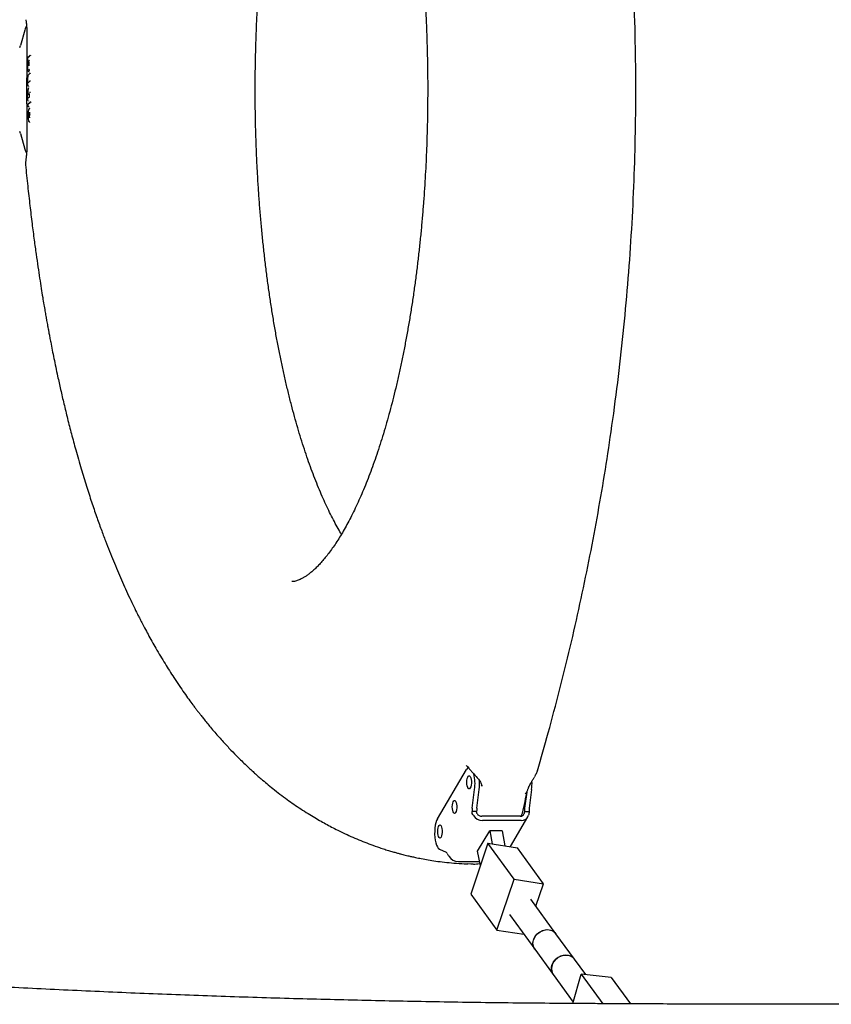
# Model space of a CAD drawing. Units: millimetres. Extents: x 4507 to 16865, y 15176 to 22809.
# Drawn here: x 9279 to 9774, y 18435 to 19035 of the extents above; entities that cross this region are included whole.
import ezdxf

# ---------------------------------------------------------------- set-up
doc = ezdxf.new("R2010")
doc.units = ezdxf.units.MM
doc.header["$LTSCALE"] = 100

msp = doc.modelspace()

# ---------------------------------------------------------------- linework, layer by layer
at = {"color": 7, "linetype": 'Continuous', "lineweight": 25}
for p, q in [((9282.49, 19029.07), (9279.83, 19019.58)), ((9284.29, 19012.33), (9285.52, 19013.4)), ((9284.48, 19012.53), (9285.52, 19013.44)), ((9284.31, 19006.08), (9284.28, 19012.19)), ((9284.83, 19008.81), (9284.84, 19007.24)), ((9285, 19009.09), (9284.85, 19008.95)), ((9284.99, 19009.14), (9284.98, 19010.18)), ((9285.02, 19010.54), (9285.36, 19010.84)), ((9285.37, 19009.29), (9285.17, 19009.29)), ((9285.36, 19010.98), (9285.36, 19010.94)), ((9284.61, 19001.8), (9285.22, 19002.34)), ((9284.8, 19002), (9285.23, 19002.37)), ((9284.87, 19003.56), (9284.82, 19003.59)), ((9284.82, 19003.54), (9284.92, 19003.54)), ((9284.95, 19003.56), (9284.92, 19003.58)), ((9285.01, 19005.11), (9285.01, 19005.11)), ((9285.41, 19004.34), (9285.51, 19004.34)), ((9284.39, 18995.16), (9284.36, 18999.35)), ((9284.6, 18997.02), (9285.28, 18997.62)), ((9284.13, 18988.37), (9284.09, 18992.07)), ((9284.27, 18992.43), (9284.17, 18992.37)), ((9284.29, 18992.44), (9284.27, 18992.43)), ((9284.54, 18994.86), (9284.59, 18994.85)), ((9284.7, 18994.85), (9284.61, 18994.85)), ((9284.76, 18989.65), (9284.67, 18989.65)), ((9285.19, 18993.95), (9285.1, 18993.95)), ((9285.23, 18988.73), (9285.21, 18990.4)), ((9284.47, 18987.68), (9285.17, 18988.15)), ((9284.58, 18982.48), (9284.55, 18983.94)), ((9284.57, 18987.85), (9284.64, 18987.89)), ((9284.57, 18984.08), (9285.78, 18984.91)), ((9284.66, 18987.87), (9284.64, 18987.91)), ((9284.76, 18987.87), (9284.71, 18987.89)), ((9284.76, 18984.28), (9285.79, 18984.99)), ((9284.75, 18982.17), (9284.78, 18982.17)), ((9284.89, 18982.17), (9284.8, 18982.17)), ((9285.23, 18981.31), (9285.05, 18981.31)), ((9285.3, 18981.3), (9285.19, 18981.26)), ((9285.35, 18981.32), (9285.44, 18981.32)), ((9285.3, 18972.9), (9285.15, 18973.23)), ((9285.41, 18972.9), (9285.3, 18972.9)), ((9285.47, 18972.96), (9285.41, 18972.9)), ((9285.59, 18972.71), (9285.51, 18972.93)), ((9279.83, 18965.91), (9282.49, 18956.42)), ((9283.02, 18950.12), (9282.78, 18947.89)), ((9534.13, 18548.2), (9551.9, 18578.2)), ((9558.41, 18573.06), (9558.6, 18572.85)), ((9593.13, 18573.29), (9593.3, 18573.56)), ((9555.33, 18554.53), (9556.81, 18565.99)), ((9558.15, 18554.53), (9559.63, 18565.99)), ((9561.16, 18568.19), (9561.05, 18568.65)), ((9561.06, 18568.68), (9561.22, 18568.01)), ((9561.14, 18568.43), (9561.2, 18567.93)), ((9588.55, 18564.38), (9587.28, 18554.53)), ((9591.58, 18565.99), (9590.1, 18554.53)), ((9558.04, 18552.61), (9555.22, 18552.61)), ((9587.17, 18552.61), (9589.99, 18552.61)), ((9584.68, 18549.72), (9561.19, 18549.72)), ((9585.2, 18547.12), (9561.7, 18547.12)), ((9578.61, 18531.16), (9589.33, 18549.26)), ((9558.58, 18528.37), (9565.99, 18540.87)), ((9565.99, 18540.87), (9567.56, 18532.9)), ((9573.51, 18540.87), (9565.99, 18540.87)), ((9573.51, 18540.87), (9575.32, 18531.68)), ((9564.96, 18533.31), (9554.43, 18502.25)), ((9580.91, 18511.37), (9564.96, 18533.31)), ((9564.96, 18533.31), (9582.93, 18530.48)), ((9535.29, 18529.67), (9539.43, 18527.7)), ((9537.29, 18528.72), (9537.32, 18528.59)), ((9560.31, 18519.61), (9558.58, 18528.37)), ((9598.88, 18508.54), (9582.93, 18530.48)), ((9546.89, 18522.12), (9559.82, 18522.12)), ((9554.48, 18520.51), (9552.62, 18520.71)), ((9556.01, 18520.51), (9554.48, 18520.51)), ((9570.38, 18480.31), (9580.91, 18511.37)), ((9580.91, 18511.37), (9598.88, 18508.54)), ((9594.23, 18494.82), (9598.88, 18508.54)), ((9554.43, 18502.25), (9570.38, 18480.31)), ((9606.42, 18478.07), (9591.1, 18499.13)), ((9578.16, 18489.72), (9593.48, 18468.66)), ((9570.38, 18480.31), (9586.89, 18477.71)), ((9617.7, 18462.56), (9606.42, 18478.07)), ((9593.48, 18468.66), (9604.76, 18453.15)), ((9624.57, 18453.11), (9617.7, 18462.56)), ((9604.76, 18453.15), (9617, 18436.31)), ((9616.77, 18435.5), (9621.89, 18453.4)), ((9640.14, 18451.46), (9621.89, 18453.4)), ((9621.89, 18453.4), (9634.98, 18435.39)), ((9640.14, 18451.46), (9651.88, 18435.31)), ((9849.48, 18435.02), (9769.48, 18435.02))]:
    msp.add_line(p, q, dxfattribs=at)
at = {"color": 7, "linetype": 'Continuous', "lineweight": 25, "flags": 128}
for points in [[(9285.15, 18973.16), (9285.06, 18973.16), (9284.96, 18973.4), (9284.88, 18973.78), (9284.74, 18974.91), (9284.66, 18976.36), (9284.65, 18977.92), (9284.71, 18979.35), (9284.84, 18980.46), (9285.01, 18981.06), (9285.01, 18981.06)], [(9553.07, 18579.41), (9552.49, 18578.98), (9551.9, 18578.2)], [(9554.13, 18566.94), (9553.75, 18566.5), (9553.34, 18566.41), (9552.94, 18566.68), (9552.59, 18567.28), (9552.31, 18568.15), (9552.14, 18569.22), (9552.07, 18570.4), (9552.14, 18571.58), (9552.31, 18572.66), (9552.59, 18573.53), (9552.94, 18574.13), (9553.34, 18574.39), (9553.75, 18574.3), (9554.13, 18573.87), (9554.45, 18573.12), (9554.68, 18572.14), (9554.8, 18571), (9554.8, 18569.81), (9554.68, 18568.67), (9554.45, 18567.68), (9554.13, 18566.94)], [(9545.24, 18551.94), (9544.86, 18551.5), (9544.45, 18551.41), (9544.06, 18551.68), (9543.7, 18552.28), (9543.43, 18553.15), (9543.25, 18554.22), (9543.19, 18555.4), (9543.25, 18556.58), (9543.43, 18557.66), (9543.7, 18558.53), (9544.06, 18559.13), (9544.45, 18559.39), (9544.86, 18559.3), (9545.24, 18558.87), (9545.56, 18558.12), (9545.79, 18557.14), (9545.91, 18556), (9545.91, 18554.81), (9545.79, 18553.67), (9545.56, 18552.68), (9545.24, 18551.94)], [(9534.13, 18548.2), (9533.61, 18547.1), (9533.16, 18545.74), (9532.81, 18544.16), (9532.57, 18542.41), (9532.44, 18540.56), (9532.43, 18538.67), (9532.55, 18536.82), (9532.78, 18535.06), (9533.13, 18533.46), (9533.56, 18532.07), (9534.08, 18530.96), (9534.67, 18530.15), (9535.29, 18529.67)], [(9536.35, 18536.94), (9535.97, 18536.5), (9535.57, 18536.41), (9535.17, 18536.68), (9534.82, 18537.28), (9534.54, 18538.15), (9534.36, 18539.22), (9534.3, 18540.4), (9534.36, 18541.58), (9534.54, 18542.66), (9534.82, 18543.53), (9535.17, 18544.13), (9535.57, 18544.39), (9535.97, 18544.3), (9536.35, 18543.87), (9536.67, 18543.12), (9536.9, 18542.14), (9537.02, 18541), (9537.02, 18539.81), (9536.9, 18538.67), (9536.67, 18537.68), (9536.35, 18536.94)], [(9593.48, 18468.66), (9592.91, 18469.63), (9592.47, 18471.04), (9592.38, 18472.56), (9592.64, 18474.11), (9593.24, 18475.63), (9594.16, 18477.04), (9595.35, 18478.29), (9596.75, 18479.3), (9598.3, 18480.03), (9599.93, 18480.45), (9601.56, 18480.55), (9603.12, 18480.3), (9604.52, 18479.73), (9605.72, 18478.87), (9606.42, 18478.07)], [(9593.48, 18468.66), (9593.25, 18469), (9592.64, 18470.33), (9592.38, 18471.8), (9592.47, 18473.35), (9592.9, 18474.89), (9593.67, 18476.37), (9594.73, 18477.7), (9596.04, 18478.83), (9597.53, 18479.71), (9599.13, 18480.29), (9600.77, 18480.54), (9602.37, 18480.46), (9603.86, 18480.05), (9605.16, 18479.33), (9606.22, 18478.32), (9606.42, 18478.07)], [(9617.7, 18462.56), (9616.74, 18463.58), (9615.5, 18464.38), (9614.05, 18464.87), (9612.47, 18465.04), (9610.83, 18464.87), (9609.22, 18464.38), (9607.69, 18463.57), (9606.33, 18462.5), (9605.2, 18461.22), (9604.35, 18459.77), (9603.83, 18458.24), (9603.65, 18456.69), (9603.82, 18455.19), (9604.34, 18453.82), (9604.76, 18453.15)], [(9604.76, 18453.15), (9604.53, 18453.49), (9603.92, 18454.82), (9603.66, 18456.29), (9603.75, 18457.83), (9604.18, 18459.38), (9604.95, 18460.85), (9606.01, 18462.19), (9607.32, 18463.32), (9608.81, 18464.2), (9610.41, 18464.77), (9612.05, 18465.03), (9613.65, 18464.95), (9615.14, 18464.54), (9616.44, 18463.81), (9617.5, 18462.81), (9617.7, 18462.56)]]:
    msp.add_lwpolyline(points, dxfattribs=at)
at = {"color": 7, "linetype": 'Continuous', "lineweight": 25}
for centre, radius, start, end in [((9290.95, 19027.02), 8.71, 148.66904, 166.33899), ((9275.26, 19020.75), 4.72, 329.331, 345.64202), ((9275.26, 18964.74), 4.72, 14.35798, 30.669), ((9290.92, 18958.46), 8.68, 193.63493, 211.51614), ((9530.95, 18569.52), 26.1, 352.22703, 13.32411), ((9531.43, 18569.54), 28.42, 352.82616, 3.63361), ((9563.41, 18569.54), 28.4, 352.82432, 2.90393), ((9569.17, 18552.78), 13.95, 172.76541, 180.66345), ((9571.99, 18552.78), 13.95, 172.76541, 180.66345), ((9561.25, 18553.28), 3.56, 213.99229, 269.10549), ((9584.82, 18551.96), 2.24, 266.47702, 342.68564), ((9601.12, 18552.78), 13.95, 172.76541, 180.66345), ((9603.94, 18552.78), 13.95, 172.76541, 180.66345), ((9561.82, 18554.25), 7.13, 213.99229, 269.10549), ((9585.47, 18551.6), 4.49, 266.47702, 342.68564), ((9538.64, 18526.35), 1.56, 25.32803, 59.66027), ((9547.01, 18529.25), 7.13, 213.99229, 269.10549)]:
    msp.add_arc(centre, radius, start, end, dxfattribs=at)
for points, knots in [([(9595.09, 18577.38), (9597.32, 18585.07), (9602.01, 18601.26), (9608.66, 18626.41), (9615.13, 18652.62), (9621.1, 18678.9), (9626.58, 18705.18), (9631.56, 18731.4), (9636.07, 18757.7), (9640.3, 18785.22), (9644.15, 18813.98), (9647.55, 18843.96), (9650.33, 18873.91), (9652.48, 18903.78), (9654.01, 18933.54), (9654.92, 18963.14), (9655.22, 18992.56), (9654.91, 19023.12), (9653.92, 19054.76), (9652.14, 19087.4), (9649.66, 19119.61), (9646.52, 19151.34), (9642.76, 19182.55), (9638.4, 19213.22), (9633.49, 19243.32), (9628.07, 19272.85), (9622.16, 19301.77), (9615.81, 19330.03), (9609.04, 19357.61), (9602.17, 19383.65), (9597.36, 19400.26), (9595.1, 19408.1)], [0, 0, 0, 0, 0.030172, 0.063484, 0.096616, 0.129554, 0.161703, 0.193628, 0.225312, 0.256769, 0.292269, 0.327519, 0.362511, 0.397242, 0.431714, 0.465929, 0.499884, 0.533577, 0.571758, 0.609591, 0.647079, 0.684222, 0.721015, 0.757451, 0.793561, 0.82938, 0.86488, 0.900041, 0.934845, 0.96927, 1, 1, 1, 1]), ([(9445.31, 19292.73), (9445.5, 19292.73), (9446.04, 19292.74), (9446.92, 19292.62), (9448.06, 19292.35), (9449.27, 19291.94), (9450.58, 19291.38), (9452.01, 19290.63), (9453.55, 19289.69), (9455.2, 19288.54), (9456.95, 19287.17), (9458.8, 19285.55), (9460.74, 19283.69), (9462.76, 19281.58), (9464.84, 19279.2), (9466.98, 19276.56), (9469.16, 19273.66), (9471.39, 19270.48), (9473.64, 19267.03), (9475.92, 19263.32), (9478.21, 19259.33), (9480.5, 19255.08), (9482.79, 19250.57), (9485.07, 19245.8), (9487.34, 19240.77), (9489.58, 19235.5), (9491.8, 19229.98), (9493.98, 19224.22), (9496.12, 19218.22), (9498.23, 19212), (9500.28, 19205.56), (9502.29, 19198.91), (9504.24, 19192.06), (9506.13, 19185), (9507.96, 19177.76), (9509.72, 19170.33), (9511.42, 19162.73), (9513.04, 19154.96), (9514.59, 19147.04), (9516.07, 19138.97), (9517.47, 19130.75), (9518.79, 19122.41), (9520.03, 19113.94), (9521.18, 19105.36), (9522.25, 19096.68), (9523.24, 19087.91), (9524.14, 19079.07), (9524.94, 19070.15), (9525.66, 19061.19), (9526.29, 19052.21), (9526.82, 19043.24), (9527.27, 19034.33), (9527.61, 19025.65), (9527.86, 19017.56), (9528.02, 19010.54), (9528.12, 19004.13), (9528.17, 18998.37), (9528.18, 18994.47), (9528.18, 18992.75)], [0, 0, 0, 0, 0.014072, 0.040057, 0.062535, 0.083022, 0.102224, 0.120598, 0.138437, 0.155933, 0.173219, 0.190387, 0.207504, 0.224614, 0.241742, 0.258915, 0.276153, 0.293468, 0.310868, 0.328356, 0.345935, 0.363604, 0.381361, 0.399202, 0.417125, 0.435126, 0.453199, 0.47134, 0.489545, 0.507809, 0.526128, 0.544498, 0.562914, 0.581373, 0.59987, 0.618403, 0.636968, 0.65556, 0.674178, 0.692816, 0.711473, 0.730144, 0.748826, 0.767513, 0.786201, 0.804884, 0.823553, 0.842197, 0.8608, 0.879335, 0.897758, 0.915981, 0.933812, 0.950708, 0.965126, 0.976424, 0.989546, 1, 1, 1, 1]), ([(9422.98, 18992.75), (9422.99, 18996.19), (9423, 19001.01), (9423.1, 19008.11), (9423.22, 19014.13), (9423.41, 19021.3), (9423.67, 19028.82), (9424.01, 19036.68), (9424.42, 19044.76), (9424.93, 19053.01), (9425.51, 19061.35), (9426.19, 19069.77), (9426.95, 19078.21), (9427.79, 19086.66), (9428.72, 19095.09), (9429.74, 19103.49), (9430.84, 19111.83), (9432.02, 19120.09), (9433.29, 19128.27), (9434.63, 19136.34), (9436.06, 19144.3), (9437.56, 19152.14), (9439.13, 19159.84), (9440.77, 19167.39), (9442.49, 19174.78), (9444.26, 19182), (9446.11, 19189.05), (9448.01, 19195.91), (9449.96, 19202.57), (9451.97, 19209.03), (9454.03, 19215.28), (9456.13, 19221.32), (9458.27, 19227.13), (9460.45, 19232.7), (9462.65, 19238.05), (9464.88, 19243.14), (9467.12, 19247.99), (9469.38, 19252.59), (9471.64, 19256.93), (9473.71, 19260.69), (9475.02, 19262.89), (9475.58, 19263.82)], [0, 0, 0, 0, 0.0309128, 0.0432632, 0.0637857, 0.0850652, 0.1078704, 0.1316525, 0.1561894, 0.1813032, 0.2068666, 0.2327845, 0.2589848, 0.285411, 0.3120186, 0.3387715, 0.3656398, 0.3925987, 0.419627, 0.4467062, 0.4738202, 0.5009546, 0.5280963, 0.5552333, 0.5823546, 0.6094496, 0.6365082, 0.663521, 0.6904785, 0.7173716, 0.7441915, 0.7709293, 0.7975766, 0.8241247, 0.8505657, 0.8768916, 0.9030951, 0.9291697, 0.9551096, 0.9809104, 1, 1, 1, 1]), ([(9283.02, 19035.37), (9283.14, 19034.78), (9283.38, 19033.6), (9283.64, 19030.59), (9283.79, 19026.92), (9283.77, 19024.17), (9283.76, 19022.8)], [0, 0, 0, 0, 0.24706, 0.496076, 0.747134, 1, 1, 1, 1]), ([(9283.76, 19022.8), (9283.74, 19020.5), (9283.67, 19015.49), (9283.61, 19007.35), (9283.56, 18997.96), (9283.56, 18987.32), (9283.62, 18975.42), (9283.71, 18967.08), (9283.76, 18962.69)], [0, 0, 0, 0, 0.11458, 0.249996, 0.406248, 0.583335, 0.781254, 1, 1, 1, 1]), ([(9285.71, 19013.6), (9285.68, 19013.6), (9285.63, 19013.59), (9285.57, 19013.54), (9285.53, 19013.48), (9285.52, 19013.43), (9285.52, 19013.4)], [0, 0, 0, 0, 0.250147, 0.5, 0.749853, 1, 1, 1, 1]), ([(9285.73, 19013.6), (9285.72, 19013.6), (9285.69, 19013.6), (9285.65, 19013.59), (9285.61, 19013.57), (9285.59, 19013.56), (9285.58, 19013.55)], [0, 0, 0, 0, 0.257401, 0.510641, 0.758548, 1, 1, 1, 1]), ([(9286.01, 19013.8), (9286.01, 19013.77), (9286, 19013.72), (9285.96, 19013.66), (9285.89, 19013.61), (9285.84, 19013.6), (9285.82, 19013.6)], [0, 0, 0, 0, 0.250147, 0.5, 0.749853, 1, 1, 1, 1]), ([(9285.94, 19013.65), (9285.92, 19013.63), (9285.89, 19013.61), (9285.84, 19013.6), (9285.82, 19013.6)], [0, 0, 0, 0, 0.497926, 1, 1, 1, 1]), ([(9284.28, 19012.19), (9284.28, 19012.2), (9284.28, 19012.21), (9284.28, 19012.24), (9284.28, 19012.26), (9284.28, 19012.29), (9284.29, 19012.32), (9284.29, 19012.33), (9284.29, 19012.33)], [0, 0, 0, 0, 0.127816, 0.250434, 0.373343, 0.50199, 0.748313, 1, 1, 1, 1]), ([(9284.48, 19012.53), (9284.46, 19012.52), (9284.41, 19012.52), (9284.35, 19012.47), (9284.3, 19012.41), (9284.3, 19012.36), (9284.29, 19012.33)], [0, 0, 0, 0, 0.24993, 0.499874, 0.749588, 1, 1, 1, 1]), ([(9284.85, 19008.95), (9284.85, 19008.95), (9284.84, 19008.94), (9284.84, 19008.91), (9284.83, 19008.88), (9284.83, 19008.86), (9284.83, 19008.84), (9284.83, 19008.82), (9284.83, 19008.81)], [0, 0, 0, 0, 0.250668, 0.497906, 0.62614, 0.748883, 0.871662, 1, 1, 1, 1]), ([(9284.85, 19008.95), (9284.85, 19008.98), (9284.86, 19009.03), (9284.9, 19009.09), (9284.96, 19009.14), (9285.01, 19009.15), (9285.04, 19009.15)], [0, 0, 0, 0, 0.2499295, 0.4998736, 0.7495863, 1, 1, 1, 1]), ([(9284.98, 19010.18), (9284.98, 19010.22), (9284.98, 19010.29), (9284.99, 19010.39), (9285, 19010.47), (9285.01, 19010.53), (9285.02, 19010.54), (9285.02, 19010.54)], [0, 0, 0, 0, 0.207396, 0.414751, 0.623516, 0.836829, 1, 1, 1, 1]), ([(9285, 19009.09), (9285, 19009.11), (9285.01, 19009.16), (9285.05, 19009.23), (9285.12, 19009.27), (9285.17, 19009.28), (9285.19, 19009.28)], [0, 0, 0, 0, 0.250414, 0.500126, 0.75007, 1, 1, 1, 1]), ([(9285.21, 19009.28), (9285.2, 19009.28), (9285.17, 19009.28), (9285.13, 19009.28), (9285.1, 19009.26), (9285.08, 19009.24), (9285.07, 19009.24)], [0, 0, 0, 0, 0.257379, 0.510623, 0.758543, 1, 1, 1, 1]), ([(9284.65, 19003.76), (9284.62, 19003.76), (9284.55, 19003.75), (9284.46, 19004.06), (9284.39, 19004.57), (9284.33, 19005.27), (9284.32, 19005.81), (9284.31, 19006.08)], [0, 0, 0, 0, 0.200618, 0.400831, 0.600555, 0.800661, 1, 1, 1, 1]), ([(9284.36, 18999.35), (9284.36, 18999.64), (9284.36, 19000.09), (9284.39, 19000.64), (9284.43, 19001.12), (9284.51, 19001.61), (9284.58, 19001.74), (9284.61, 19001.8)], [0, 0, 0, 0, 0.249495, 0.375547, 0.500398, 0.750401, 1, 1, 1, 1]), ([(9284.8, 19002), (9284.78, 19002), (9284.73, 19001.99), (9284.67, 19001.94), (9284.62, 19001.88), (9284.62, 19001.83), (9284.61, 19001.8)], [0, 0, 0, 0, 0.249929, 0.499873, 0.749583, 1, 1, 1, 1]), ([(9285.15, 19003.36), (9285.11, 19003.34), (9285.05, 19003.32), (9285, 19003.51), (9284.98, 19003.58)], [0, 0, 0, 0, 0.6664953, 1, 1, 1, 1]), ([(9285.21, 19004.57), (9285.2, 19004.56), (9285.16, 19004.53), (9285.08, 19004.71), (9285.03, 19005.01), (9285, 19005.15)], [0, 0, 0, 0, 0.140748, 0.571229, 1, 1, 1, 1]), ([(9285.42, 19002.54), (9285.39, 19002.53), (9285.34, 19002.53), (9285.28, 19002.48), (9285.23, 19002.42), (9285.23, 19002.36), (9285.22, 19002.34)], [0, 0, 0, 0, 0.250149, 0.5, 0.749851, 1, 1, 1, 1]), ([(9285.41, 19004.38), (9285.4, 19004.36), (9285.35, 19004.32), (9285.29, 19004.47), (9285.26, 19004.59)], [0, 0, 0, 0, 0.229514, 1, 1, 1, 1]), ([(9285.43, 19002.54), (9285.42, 19002.54), (9285.39, 19002.54), (9285.36, 19002.53), (9285.32, 19002.51), (9285.3, 19002.5), (9285.29, 19002.49)], [0, 0, 0, 0, 0.2225288, 0.487625, 0.747179, 1, 1, 1, 1]), ([(9285.71, 19002.74), (9285.71, 19002.71), (9285.71, 19002.66), (9285.66, 19002.59), (9285.6, 19002.55), (9285.55, 19002.54), (9285.52, 19002.54)], [0, 0, 0, 0, 0.250149, 0.5, 0.749851, 1, 1, 1, 1]), ([(9285.65, 19002.59), (9285.63, 19002.57), (9285.59, 19002.55), (9285.55, 19002.54), (9285.52, 19002.54)], [0, 0, 0, 0, 0.497902, 1, 1, 1, 1]), ([(9284.6, 18997.02), (9284.6, 18997.05), (9284.61, 18997.1), (9284.65, 18997.16), (9284.69, 18997.19), (9284.73, 18997.22), (9284.77, 18997.23), (9284.8, 18997.24), (9284.81, 18997.24)], [0, 0, 0, 0, 0.298245, 0.502861, 0.646939, 0.775769, 0.89234, 1, 1, 1, 1]), ([(9285.47, 18997.82), (9285.44, 18997.81), (9285.39, 18997.81), (9285.33, 18997.76), (9285.28, 18997.7), (9285.28, 18997.64), (9285.28, 18997.62)], [0, 0, 0, 0, 0.25015, 0.5, 0.74985, 1, 1, 1, 1]), ([(9285.48, 18997.82), (9285.47, 18997.82), (9285.45, 18997.82), (9285.41, 18997.81), (9285.37, 18997.79), (9285.35, 18997.78), (9285.34, 18997.77)], [0, 0, 0, 0, 0.2266342, 0.4903786, 0.7485699, 1, 1, 1, 1]), ([(9285.76, 18998.02), (9285.76, 18997.99), (9285.76, 18997.94), (9285.71, 18997.87), (9285.65, 18997.83), (9285.6, 18997.82), (9285.57, 18997.82)], [0, 0, 0, 0, 0.25015, 0.5, 0.74985, 1, 1, 1, 1]), ([(9285.7, 18997.87), (9285.68, 18997.85), (9285.64, 18997.83), (9285.6, 18997.82), (9285.57, 18997.82)], [0, 0, 0, 0, 0.49796, 1, 1, 1, 1]), ([(9284.09, 18992.07), (9284.09, 18992.08), (9284.09, 18992.1), (9284.09, 18992.12), (9284.09, 18992.15), (9284.09, 18992.17), (9284.1, 18992.2), (9284.1, 18992.21), (9284.1, 18992.21)], [0, 0, 0, 0, 0.127704, 0.250301, 0.373267, 0.502027, 0.747716, 1, 1, 1, 1]), ([(9284.29, 18992.41), (9284.27, 18992.41), (9284.22, 18992.4), (9284.15, 18992.35), (9284.11, 18992.29), (9284.1, 18992.24), (9284.1, 18992.21)], [0, 0, 0, 0, 0.249927, 0.499869, 0.749572, 1, 1, 1, 1]), ([(9284.41, 18992.49), (9284.39, 18992.49), (9284.33, 18992.48), (9284.27, 18992.43), (9284.23, 18992.37), (9284.22, 18992.32), (9284.22, 18992.29)], [0, 0, 0, 0, 0.250153, 0.5, 0.749847, 1, 1, 1, 1]), ([(9284.43, 18992.49), (9284.41, 18992.49), (9284.36, 18992.49), (9284.32, 18992.47), (9284.31, 18992.46)], [0, 0, 0, 0, 0.508946, 1, 1, 1, 1]), ([(9284.61, 18994.85), (9284.58, 18994.85), (9284.52, 18994.86), (9284.46, 18994.91), (9284.42, 18994.98), (9284.41, 18995.02), (9284.41, 18995.05)], [0, 0, 0, 0, 0.279807, 0.559058, 0.779491, 1, 1, 1, 1]), ([(9284.45, 18989.96), (9284.45, 18990.22), (9284.44, 18990.72), (9284.46, 18991.47), (9284.5, 18992.17), (9284.56, 18992.77), (9284.63, 18993.25), (9284.71, 18993.58), (9284.78, 18993.74), (9284.82, 18993.74), (9284.83, 18993.74)], [0, 0, 0, 0, 0.13613, 0.272692, 0.409496, 0.546354, 0.683552, 0.820737, 0.957603, 1, 1, 1, 1]), ([(9284.47, 18989.85), (9284.46, 18989.85), (9284.46, 18989.85), (9284.46, 18989.88), (9284.45, 18989.92), (9284.45, 18989.95), (9284.45, 18989.96)], [0, 0, 0, 0, 0.2544151, 0.5001259, 0.7524931, 1, 1, 1, 1]), ([(9284.67, 18989.65), (9284.64, 18989.66), (9284.59, 18989.66), (9284.52, 18989.71), (9284.48, 18989.77), (9284.47, 18989.83), (9284.47, 18989.85)], [0, 0, 0, 0, 0.250145, 0.5, 0.749855, 1, 1, 1, 1]), ([(9284.91, 18994.65), (9284.9, 18994.68), (9284.89, 18994.74), (9284.84, 18994.8), (9284.77, 18994.84), (9284.72, 18994.84), (9284.7, 18994.85)], [0, 0, 0, 0, 0.279807, 0.559058, 0.779491, 1, 1, 1, 1]), ([(9285.35, 18991.18), (9285.35, 18991.18), (9285.36, 18991.19), (9285.38, 18991.2), (9285.42, 18991.2), (9285.46, 18991.21), (9285.5, 18991.21), (9285.55, 18991.21), (9285.59, 18991.21), (9285.61, 18991.21)], [0, 0, 0, 0, 0.146651, 0.287354, 0.421629, 0.549339, 0.67122, 0.787326, 1, 1, 1, 1]), ([(9285.62, 18991.21), (9285.65, 18991.21), (9285.68, 18991.21), (9285.73, 18991.21), (9285.77, 18991.21), (9285.81, 18991.22), (9285.85, 18991.22), (9285.88, 18991.23), (9285.89, 18991.23), (9285.89, 18991.24)], [0, 0, 0, 0, 0.192352, 0.303335, 0.423594, 0.552979, 0.692241, 0.841446, 1, 1, 1, 1]), ([(9475.58, 18721.67), (9475.47, 18721.85), (9474.6, 18723.27), (9472.95, 18726.17), (9470.66, 18730.4), (9468.37, 18734.92), (9466.09, 18739.69), (9463.82, 18744.72), (9461.58, 18750), (9459.37, 18755.52), (9457.18, 18761.28), (9455.04, 18767.27), (9452.93, 18773.49), (9450.88, 18779.93), (9448.88, 18786.58), (9446.93, 18793.43), (9445.04, 18800.49), (9443.21, 18807.73), (9441.44, 18815.16), (9439.75, 18822.76), (9438.12, 18830.53), (9436.57, 18838.45), (9435.09, 18846.53), (9433.69, 18854.74), (9432.37, 18863.09), (9431.13, 18871.55), (9429.98, 18880.13), (9428.91, 18888.81), (9427.92, 18897.58), (9427.03, 18906.43), (9426.22, 18915.34), (9425.5, 18924.3), (9424.87, 18933.28), (9424.34, 18942.26), (9423.89, 18951.16), (9423.55, 18959.84), (9423.3, 18967.93), (9423.14, 18974.95), (9423.04, 18981.36), (9422.99, 18987.12), (9422.98, 18991.02), (9422.98, 18992.75)], [0, 0, 0, 0, 0.0037826, 0.0298566, 0.0560639, 0.0824016, 0.1088653, 0.1354496, 0.1621484, 0.1889552, 0.2158632, 0.2428657, 0.2699561, 0.2971279, 0.3243747, 0.3516906, 0.3790697, 0.4065064, 0.4339952, 0.461531, 0.4891086, 0.516723, 0.5443692, 0.5720419, 0.5997358, 0.6274451, 0.6551633, 0.6828827, 0.7105939, 0.7382848, 0.7659388, 0.7935312, 0.8210235, 0.8483488, 0.8753788, 0.9018269, 0.926887, 0.9482734, 0.9650301, 0.9844945, 1, 1, 1, 1]), ([(9528.18, 18992.75), (9528.17, 18989.3), (9528.16, 18984.48), (9528.06, 18977.38), (9527.95, 18971.36), (9527.75, 18964.19), (9527.49, 18956.67), (9527.16, 18948.81), (9526.74, 18940.73), (9526.23, 18932.49), (9525.65, 18924.14), (9524.97, 18915.73), (9524.22, 18907.28), (9523.37, 18898.83), (9522.44, 18890.4), (9521.42, 18882), (9520.32, 18873.67), (9519.14, 18865.4), (9517.87, 18857.23), (9516.53, 18849.15), (9515.1, 18841.19), (9513.61, 18833.35), (9512.03, 18825.66), (9510.39, 18818.11), (9508.68, 18810.71), (9506.9, 18803.49), (9505.06, 18796.44), (9503.15, 18789.59), (9501.2, 18782.92), (9499.19, 18776.46), (9497.13, 18770.21), (9495.03, 18764.17), (9492.89, 18758.36), (9490.72, 18752.79), (9488.51, 18747.45), (9486.28, 18742.35), (9484.04, 18737.5), (9481.78, 18732.9), (9479.52, 18728.56), (9477.26, 18724.48), (9475.01, 18720.66), (9472.77, 18717.1), (9470.56, 18713.8), (9468.38, 18710.77), (9466.24, 18708), (9464.16, 18705.5), (9462.13, 18703.24), (9460.18, 18701.24), (9458.3, 18699.49), (9456.51, 18697.97), (9454.82, 18696.68), (9453.24, 18695.6), (9451.76, 18694.72), (9450.4, 18694.03), (9449.15, 18693.5), (9448.01, 18693.13), (9446.93, 18692.88), (9446.06, 18692.75), (9445.53, 18692.76), (9445.32, 18692.77)], [0, 0, 0, 0, 0.020842, 0.029169, 0.043006, 0.057353, 0.072729, 0.088764, 0.105307, 0.122239, 0.139475, 0.15695, 0.174614, 0.192432, 0.210371, 0.228409, 0.246524, 0.264701, 0.282924, 0.301181, 0.319462, 0.337757, 0.356057, 0.374353, 0.392639, 0.410907, 0.429151, 0.447364, 0.465539, 0.483671, 0.501754, 0.519781, 0.537748, 0.555647, 0.573474, 0.591224, 0.608891, 0.626471, 0.643961, 0.661356, 0.678656, 0.69586, 0.71297, 0.72999, 0.746928, 0.763796, 0.780612, 0.797401, 0.814196, 0.831032, 0.84797, 0.865091, 0.88251, 0.900387, 0.91896, 0.938599, 0.95993, 0.984154, 1, 1, 1, 1]), ([(9284.4, 18986.12), (9284.38, 18986.13), (9284.33, 18986.16), (9284.24, 18986.6), (9284.17, 18987.26), (9284.14, 18987.88), (9284.13, 18988.21), (9284.13, 18988.37)], [0, 0, 0, 0, 0.118878, 0.412838, 0.706387, 0.854863, 1, 1, 1, 1]), ([(9284.55, 18983.94), (9284.55, 18983.95), (9284.55, 18983.97), (9284.55, 18983.99), (9284.55, 18984.01), (9284.56, 18984.04), (9284.56, 18984.07), (9284.56, 18984.08), (9284.57, 18984.08)], [0, 0, 0, 0, 0.1277642, 0.2501145, 0.3726925, 0.5011101, 0.7474561, 1, 1, 1, 1]), ([(9284.76, 18984.28), (9284.73, 18984.28), (9284.68, 18984.27), (9284.62, 18984.23), (9284.57, 18984.16), (9284.57, 18984.11), (9284.57, 18984.08)], [0, 0, 0, 0, 0.249926, 0.499868, 0.749568, 1, 1, 1, 1]), ([(9284.89, 18985.74), (9284.87, 18985.73), (9284.84, 18985.73), (9284.82, 18985.84), (9284.82, 18985.86)], [0, 0, 0, 0, 0.761506, 1, 1, 1, 1]), ([(9285.02, 18984.38), (9285.02, 18984.4), (9285.03, 18984.46), (9285.04, 18984.47), (9285.05, 18984.48)], [0, 0, 0, 0, 0.252397, 1, 1, 1, 1]), ([(9285.17, 18988.15), (9285.18, 18988.17), (9285.2, 18988.19), (9285.22, 18988.33), (9285.23, 18988.48), (9285.23, 18988.62), (9285.23, 18988.69), (9285.23, 18988.73)], [0, 0, 0, 0, 0.249505, 0.499084, 0.749294, 0.876115, 1, 1, 1, 1]), ([(9285.97, 18985.11), (9285.94, 18985.1), (9285.89, 18985.1), (9285.83, 18985.05), (9285.78, 18984.98), (9285.78, 18984.93), (9285.78, 18984.91)], [0, 0, 0, 0, 0.250154, 0.5, 0.749846, 1, 1, 1, 1]), ([(9285.99, 18985.1), (9285.96, 18985.1), (9285.92, 18985.1), (9285.88, 18985.08), (9285.86, 18985.07)], [0, 0, 0, 0, 0.5087902, 1, 1, 1, 1]), ([(9286.26, 18985.31), (9286.26, 18985.28), (9286.26, 18985.23), (9286.21, 18985.16), (9286.15, 18985.12), (9286.1, 18985.11), (9286.07, 18985.11)], [0, 0, 0, 0, 0.2501542, 0.5, 0.7498458, 1, 1, 1, 1]), ([(9286.18, 18985.14), (9286.16, 18985.13), (9286.13, 18985.11), (9286.09, 18985.11), (9286.07, 18985.1)], [0, 0, 0, 0, 0.497965, 1, 1, 1, 1]), ([(9284.8, 18982.17), (9284.77, 18982.17), (9284.71, 18982.18), (9284.64, 18982.23), (9284.6, 18982.29), (9284.6, 18982.34), (9284.6, 18982.36)], [0, 0, 0, 0, 0.2798067, 0.5590738, 0.7794998, 1, 1, 1, 1]), ([(9285.09, 18981.97), (9285.09, 18982), (9285.08, 18982.06), (9285.03, 18982.12), (9284.96, 18982.16), (9284.91, 18982.16), (9284.89, 18982.17)], [0, 0, 0, 0, 0.279807, 0.559074, 0.7795, 1, 1, 1, 1]), ([(9285.01, 18981.06), (9285.01, 18981.09), (9285.02, 18981.14), (9285.06, 18981.2), (9285.12, 18981.25), (9285.17, 18981.26), (9285.19, 18981.26)], [0, 0, 0, 0, 0.250126, 0.5, 0.749874, 1, 1, 1, 1]), ([(9285.24, 18978.95), (9285.24, 18978.92), (9285.27, 18978.85), (9285.32, 18978.6), (9285.37, 18978.2), (9285.4, 18977.72), (9285.42, 18977.34), (9285.42, 18977.16), (9285.42, 18977.12)], [0, 0, 0, 0, 0.122746, 0.337099, 0.54402, 0.794131, 0.95584, 1, 1, 1, 1]), ([(9285.34, 18977.32), (9285.34, 18977.5), (9285.35, 18977.78), (9285.36, 18978.01), (9285.37, 18978.08)], [0, 0, 0, 0, 0.658392, 1, 1, 1, 1]), ([(9285.47, 18975.6), (9285.46, 18975.65), (9285.42, 18975.79), (9285.38, 18976.25), (9285.34, 18976.8), (9285.34, 18977.17), (9285.34, 18977.32)], [0, 0, 0, 0, 0.159354, 0.477351, 0.79712, 1, 1, 1, 1]), ([(9285.44, 18981.32), (9285.44, 18981.33), (9285.47, 18981.47), (9285.52, 18981.52), (9285.56, 18981.52), (9285.57, 18981.52)], [0, 0, 0, 0, 0.047534, 0.788111, 1, 1, 1, 1]), ([(9283.76, 18962.69), (9283.77, 18961.32), (9283.79, 18958.58), (9283.64, 18954.91), (9283.38, 18951.9), (9283.14, 18950.71), (9283.02, 18950.12)], [0, 0, 0, 0, 0.252035, 0.503122, 0.752653, 1, 1, 1, 1]), ([(9282.88, 18948.92), (9282.81, 18948.56), (9282.71, 18948.12), (9282.8, 18947.86), (9282.81, 18947.81)], [0, 0, 0, 0, 0.828206, 1, 1, 1, 1]), ([(9282.79, 18947.81), (9282.82, 18947.47), (9283.26, 18942.77), (9284.17, 18934.14), (9285.5, 18922.21), (9286.82, 18911.26), (9288.09, 18901.42), (9289.29, 18892.65), (9290.41, 18884.89), (9291.46, 18877.91), (9292.43, 18871.72), (9293.3, 18866.37), (9294.06, 18861.82), (9294.71, 18858.03), (9295.22, 18855.09), (9295.61, 18852.89), (9295.91, 18851.18), (9296.16, 18849.82), (9296.37, 18848.64), (9296.58, 18847.52), (9296.85, 18846.03), (9297.22, 18844.03), (9297.69, 18841.52), (9298.35, 18838.09), (9299.19, 18833.8), (9300.2, 18828.75), (9301.3, 18823.46), (9302.65, 18817.11), (9304.31, 18809.65), (9306.31, 18801.01), (9308.51, 18791.99), (9310.91, 18782.63), (9313.68, 18772.4), (9316.73, 18761.78), (9319.97, 18751.18), (9323.09, 18741.52), (9326.08, 18732.75), (9328.91, 18724.85), (9331.55, 18717.78), (9334.04, 18711.37), (9336.45, 18705.38), (9338.87, 18699.58), (9341.34, 18693.86), (9343.86, 18688.24), (9346.38, 18682.79), (9348.83, 18677.68), (9350.81, 18673.67), (9352.44, 18670.44), (9353.89, 18667.63), (9355.64, 18664.3), (9357.69, 18660.47), (9359.97, 18656.34), (9363.39, 18650.31), (9367.81, 18642.89), (9372.58, 18635.38), (9376.51, 18629.48), (9379.55, 18625.07), (9382.35, 18621.15), (9384.57, 18618.12), (9386.28, 18615.85), (9387.53, 18614.21), (9388.74, 18612.64), (9390.06, 18610.94), (9391.65, 18608.94), (9393.58, 18606.56), (9395.83, 18603.83), (9398.32, 18600.9), (9400.89, 18597.95), (9404.16, 18594.3), (9408.01, 18590.16), (9412.03, 18586.04), (9415.35, 18582.78), (9417.92, 18580.31), (9420.13, 18578.25), (9422.19, 18576.37), (9424.33, 18574.45), (9426.96, 18572.16), (9430.14, 18569.47), (9433.9, 18566.41), (9438.08, 18563.15), (9442.34, 18559.99), (9446.6, 18556.97), (9450.81, 18554.13), (9455.07, 18551.4), (9459.19, 18548.88), (9463.05, 18546.63), (9466.77, 18544.57), (9470.47, 18542.61), (9474.54, 18540.56), (9478.97, 18538.45), (9483.75, 18536.32), (9488.57, 18534.32), (9493.59, 18532.39), (9498.08, 18530.81), (9501.92, 18529.55), (9504.82, 18528.65), (9507.41, 18527.89), (9509.65, 18527.26), (9511.45, 18526.78), (9512.99, 18526.38), (9514.49, 18526), (9516.27, 18525.57), (9518.38, 18525.08), (9521.09, 18524.49), (9524.48, 18523.81), (9528.62, 18523.06), (9533.3, 18522.33), (9538.54, 18521.66), (9544.33, 18521.09), (9549.09, 18520.75), (9551.91, 18520.66), (9552.62, 18520.64)], [0, 0, 0, 0, 0.001364, 0.0186699, 0.0348159, 0.0497982, 0.0636138, 0.0755698, 0.086486, 0.0963617, 0.1051965, 0.1129903, 0.1194112, 0.1248988, 0.1294532, 0.1322568, 0.1345357, 0.1369571, 0.1382555, 0.1397001, 0.1418949, 0.1448399, 0.1485348, 0.1529793, 0.1601067, 0.167683, 0.1756378, 0.1839703, 0.196528, 0.2098567, 0.2239622, 0.2388528, 0.2543593, 0.2732974, 0.2909747, 0.3073904, 0.322544, 0.3364347, 0.3490622, 0.3604287, 0.3712359, 0.3820259, 0.3927989, 0.4035549, 0.4142941, 0.4245281, 0.4337001, 0.4383169, 0.4439908, 0.4507969, 0.4587355, 0.4677168, 0.4767411, 0.4970867, 0.5161309, 0.527326, 0.5378635, 0.5472478, 0.5554405, 0.5599801, 0.5640487, 0.5676614, 0.5717429, 0.5768371, 0.5829445, 0.5900652, 0.5981398, 0.6062103, 0.6139434, 0.6281495, 0.6410506, 0.6497812, 0.6572744, 0.6635237, 0.6688846, 0.6749369, 0.6818692, 0.6911693, 0.7016884, 0.7132233, 0.7256493, 0.7363668, 0.7476697, 0.7592733, 0.7700747, 0.7799647, 0.7893244, 0.7987532, 0.808259, 0.8202829, 0.8322155, 0.844031, 0.8561223, 0.8692406, 0.8769702, 0.8840817, 0.890321, 0.8956878, 0.9001819, 0.903168, 0.9066569, 0.9109687, 0.9161033, 0.9220609, 0.9308538, 0.9409844, 0.9524519, 0.9652547, 0.9793905, 0.9948565, 1, 1, 1, 1]), ([(9551.63, 18580.54), (9551.8, 18580.48), (9552.14, 18580.37), (9552.85, 18579.53), (9553.21, 18579.09)], [0, 0, 0, 0, 0.483173, 1, 1, 1, 1]), ([(9553.22, 18579.09), (9553.59, 18578.64), (9554.32, 18577.75), (9556.03, 18575.74), (9557.46, 18574.13), (9558.41, 18573.07)], [0, 0, 0, 0, 0.25092, 0.502017, 1, 1, 1, 1]), ([(9593.45, 18573.87), (9593.81, 18574.49), (9594.6, 18575.86), (9595.05, 18577.21), (9595.3, 18577.95)], [0, 0, 0, 0, 0.453469, 1, 1, 1, 1]), ([(9595.1, 18577.38), (9595.14, 18577.48), (9595.22, 18577.66), (9595.26, 18577.83), (9595.27, 18577.9)], [0, 0, 0, 0, 0.551926, 1, 1, 1, 1]), ([(9558.6, 18572.85), (9559.23, 18572.11), (9560.37, 18570.77), (9560.9, 18569.16), (9561.14, 18568.43)], [0, 0, 0, 0, 0.546524, 1, 1, 1, 1]), ([(9589.97, 18567.73), (9590.13, 18568.08), (9590.49, 18568.88), (9591.24, 18570.19), (9592.18, 18571.71), (9592.8, 18572.73), (9593.13, 18573.29)], [0, 0, 0, 0, 0.17564, 0.3977177, 0.6711331, 1, 1, 1, 1]), ([(9585.92, 18551.6), (9586.48, 18553.95), (9587.54, 18558.48), (9588.55, 18563.17), (9589.04, 18565.43)], [0, 0, 0, 0, 0.518173, 1, 1, 1, 1]), ([(9587.75, 18563.3), (9588.02, 18563.56), (9588.51, 18564.06), (9588.73, 18564.73), (9588.84, 18565.04)], [0, 0, 0, 0, 0.53664, 1, 1, 1, 1]), ([(9588.68, 18564.66), (9588.59, 18564.43), (9588.39, 18563.9), (9587.99, 18563.5), (9587.76, 18563.29)], [0, 0, 0, 0, 0.446317, 1, 1, 1, 1]), ([(9588.88, 18564.99), (9588.98, 18565.26), (9589.17, 18565.77), (9589.45, 18566.52), (9589.73, 18567.18), (9589.89, 18567.54), (9589.97, 18567.73)], [0, 0, 0, 0, 0.269631, 0.51151, 0.748498, 1, 1, 1, 1]), ([(9555.9, 18550.26), (9555.7, 18550.63), (9555.31, 18551.34), (9555.25, 18552.19), (9555.22, 18552.61)], [0, 0, 0, 0, 0.506605, 1, 1, 1, 1]), ([(9558.29, 18551.29), (9558.24, 18551.38), (9558.13, 18551.56), (9558.01, 18552.02), (9558.02, 18552.37), (9558.04, 18552.61)], [0, 0, 0, 0, 0.23492, 0.472618, 1, 1, 1, 1]), ([(9585.21, 18549.81), (9585.37, 18550.1), (9585.71, 18550.77), (9585.85, 18551.3), (9585.93, 18551.6)], [0, 0, 0, 0, 0.4406427, 1, 1, 1, 1]), ([(9587.17, 18552.61), (9587.14, 18552.37), (9587.1, 18552.02), (9587.03, 18551.56), (9586.98, 18551.38), (9586.96, 18551.29)], [0, 0, 0, 0, 0.5273819, 0.76508, 1, 1, 1, 1]), ([(9589.99, 18552.61), (9589.98, 18552.19), (9589.98, 18551.34), (9589.83, 18550.63), (9589.75, 18550.26)], [0, 0, 0, 0, 0.493395, 1, 1, 1, 1]), ([(9540.05, 18527.02), (9540.19, 18526.77), (9540.46, 18526.27), (9540.88, 18525.6), (9541.09, 18525.26)], [0, 0, 0, 0, 0.493395, 1, 1, 1, 1]), ([(9556.11, 18520.51), (9557.33, 18520.54), (9558.66, 18520.56), (9559.95, 18520.91), (9560.05, 18520.94)], [0, 0, 0, 0, 0.921615, 1, 1, 1, 1]), ([(9619.91, 18435.48), (9615.98, 18435.5), (9604.59, 18435.58), (9585.74, 18435.75), (9563.37, 18436.01), (9541.02, 18436.34), (9518.7, 18436.73), (9496.41, 18437.19), (9474.16, 18437.71), (9451.94, 18438.29), (9429.77, 18438.93), (9407.65, 18439.64), (9385.58, 18440.41), (9363.56, 18441.24), (9341.61, 18442.13), (9319.73, 18443.09), (9297.91, 18444.1), (9276.17, 18445.18), (9254.51, 18446.32), (9232.94, 18447.52), (9211.45, 18448.79), (9190.06, 18450.11), (9168.76, 18451.49), (9147.57, 18452.93), (9126.48, 18454.44), (9105.5, 18456), (9084.63, 18457.62), (9063.89, 18459.3), (9043.44, 18461.02), (9029.96, 18462.21), (9023.31, 18462.79)], [0, 0, 0, 0, 0.019148, 0.055536, 0.091923, 0.12831, 0.164695, 0.20108, 0.237464, 0.273846, 0.310227, 0.346606, 0.382983, 0.419358, 0.455731, 0.492102, 0.52847, 0.564835, 0.601197, 0.637555, 0.673911, 0.710262, 0.74661, 0.782954, 0.819293, 0.855627, 0.891957, 0.928281, 0.9646, 1, 1, 1, 1]), ([(9769.48, 18435.02), (9762.53, 18435.02), (9742.36, 18435.03), (9708.99, 18435.09), (9670.05, 18435.21), (9640.36, 18435.36), (9623.88, 18435.45), (9619.91, 18435.48)], [0, 0, 0, 0, 0.139442, 0.404399, 0.669357, 0.920369, 1, 1, 1, 1])]:
    msp.add_open_spline(points, degree=3, knots=knots, dxfattribs=at)

doc.saveas('drawing.dxf')
